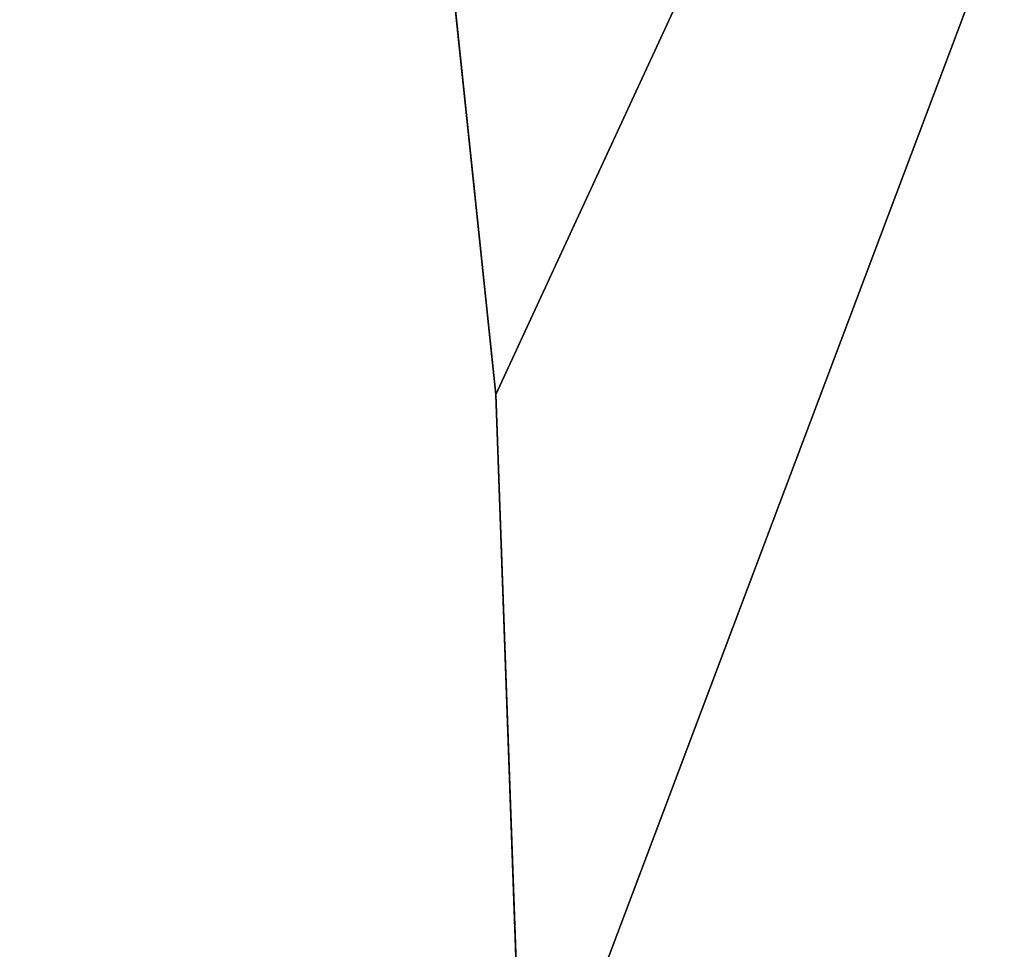
# Model space of a CAD drawing. Extents: x -296 to 8175, y 185 to 12569.
# Drawn here: x 4838 to 5020, y 4291 to 4462 of the extents above; entities that cross this region are included whole.
import ezdxf

# ---------------------------------------------------------------- set-up
doc = ezdxf.new("R2010")
doc.units = 0
doc.header["$LTSCALE"] = 25.4
doc.layers.get('0').update_dxf_attribs({"color": 13, "linetype": 'CONTINUOUS'})
doc.layers.add('KOKA-DETALAS', color=250, linetype='CONTINUOUS')

# ---------------------------------------------------------------- blocks, each defined once
blk = doc.blocks.new('GROUP101')
at = {"color": 0}
for p, q in [((24277.28, 52947.94, 725), (24292.45, 52803.42, 725)), ((24292.45, 52803.42, 750), (24277.28, 52947.94, 750)), ((24277.28, 52947.94, 725), (24292.45, 52803.42, 725)), ((24292.45, 52803.42, 750), (24277.28, 52947.94, 750)), ((24292.45, 52803.42, 725), (24292.45, 52803.42, 750)), ((24292.45, 52803.42, 725), (24297.62, 52658.21, 725)), ((24297.62, 52658.21, 750), (24292.45, 52803.42, 750)), ((24292.45, 52803.42, 725), (24292.45, 52803.42, 750)), ((24292.45, 52803.42, 725), (24297.62, 52658.21, 725)), ((24297.62, 52658.21, 750), (24292.45, 52803.42, 750))]:
    blk.add_line(p, q, dxfattribs=at)
at = {"color": 7}
mesh = blk.add_polyface(dxfattribs=at)
corners = [(24204.69, 53294.27, 725), (24207.6, 53259.53, 725), (24204.62, 53276.77, 725), (24207.79, 53311.49, 725), (24209.15, 53255.51, 725), (24213.84, 53327.91, 725), (24252.18, 53091.06, 725), (24222.65, 53343.03, 725), (24233.94, 53356.39, 725), (24247.39, 53367.59, 725), (24262.58, 53376.28, 725), (24277.28, 52947.94, 725), (24270.81, 53379.24, 725), (24616.25, 53503.5, 725), (24292.45, 52803.42, 725), (24297.62, 52658.21, 725), (24926.3, 52585.6, 725), (24295.18, 52585.6, 725), (24691.18, 53331.86, 725), (24770.71, 53122.67, 725), (24840.71, 52910.11, 725), (24901.04, 52694.6, 725)]
mesh.append_faces([[corners[k] for k in face] for face in [(0, 1, 2), (15, 16, 17), (16, 20, 21)]], dxfattribs={"vtx0": -1, "color": 7})
mesh.append_faces([[corners[k] for k in face] for face in [(1, 3, 4), (4, 5, 6), (6, 10, 11), (11, 13, 14), (14, 13, 15)]], dxfattribs={"vtx0": -1, "vtx1": -1, "color": 7})
mesh.append_faces([[corners[k] for k in face] for face in [(16, 15, 13)]], dxfattribs={"vtx0": -1, "vtx1": -1, "vtx2": -1, "color": 7})
mesh.append_faces([[corners[k] for k in face] for face in [(1, 0, 3), (4, 3, 5), (6, 5, 7), (6, 7, 8), (6, 8, 9), (6, 9, 10), (11, 10, 12), (11, 12, 13), (16, 13, 18), (16, 18, 19), (16, 19, 20)]], dxfattribs={"vtx0": -1, "vtx2": -1, "color": 7})
mesh = blk.add_polyface(dxfattribs=at)
corners = [(24926.3, 52585.6, 750), (24297.62, 52658.21, 750), (24295.18, 52585.6, 750), (24616.25, 53503.5, 750), (24691.18, 53331.86, 750), (24770.71, 53122.67, 750), (24840.71, 52910.11, 750), (24901.04, 52694.6, 750), (24207.6, 53259.53, 750), (24204.69, 53294.27, 750), (24204.62, 53276.77, 750), (24207.79, 53311.49, 750), (24209.15, 53255.51, 750), (24213.84, 53327.91, 750), (24252.18, 53091.06, 750), (24222.65, 53343.03, 750), (24233.94, 53356.39, 750), (24247.39, 53367.59, 750), (24262.58, 53376.28, 750), (24277.28, 52947.94, 750), (24270.81, 53379.24, 750), (24292.45, 52803.42, 750)]
mesh.append_faces([[corners[k] for k in face] for face in [(0, 1, 2), (6, 0, 7), (8, 9, 10)]], dxfattribs={"vtx0": -1, "color": 7})
mesh.append_faces([[corners[k] for k in face] for face in [(3, 0, 4), (4, 0, 5), (5, 0, 6), (9, 8, 11), (11, 12, 13), (13, 14, 15), (15, 14, 16), (16, 14, 17), (17, 14, 18), (18, 19, 20), (20, 19, 3)]], dxfattribs={"vtx0": -1, "vtx1": -1, "color": 7})
mesh.append_faces([[corners[k] for k in face] for face in [(1, 0, 3)]], dxfattribs={"vtx0": -1, "vtx1": -1, "vtx2": -1, "color": 7})
mesh.append_faces([[corners[k] for k in face] for face in [(11, 8, 12), (13, 12, 14), (18, 14, 19), (3, 19, 21), (3, 21, 1)]], dxfattribs={"vtx0": -1, "vtx2": -1, "color": 7})
mesh = blk.add_polyface(dxfattribs=at)
corners = [(24277.28, 52947.94, 750), (24292.45, 52803.42, 725), (24292.45, 52803.42, 750), (24277.28, 52947.94, 725)]
mesh.append_faces([[corners[k] for k in face] for face in [(0, 1, 2), (1, 0, 3)]], dxfattribs={"vtx0": -1, "color": 7})
mesh = blk.add_polyface(dxfattribs=at)
corners = [(24292.45, 52803.42, 750), (24297.62, 52658.21, 725), (24297.62, 52658.21, 750), (24292.45, 52803.42, 725)]
mesh.append_faces([[corners[k] for k in face] for face in [(0, 1, 2), (1, 0, 3)]], dxfattribs={"vtx0": -1, "color": 7})
blk = doc.blocks.new('A121')
at = {"layer": 'KOKA-DETALAS', "color": 7}
blk.add_blockref('GROUP101', (-23140.49, -51483.35), dxfattribs=at)
blk = doc.blocks.new('A1GALDS_5')
at = {"color": 0}
blk.add_blockref('A121', (474.38, 633.46), dxfattribs=at)

msp = doc.modelspace()

# ---------------------------------------------------------------- block references
at = {"color": 0}
msp.add_blockref('A1GALDS_5', (3299.71, 2439.38, -10), dxfattribs=at)

doc.saveas('drawing.dxf')
